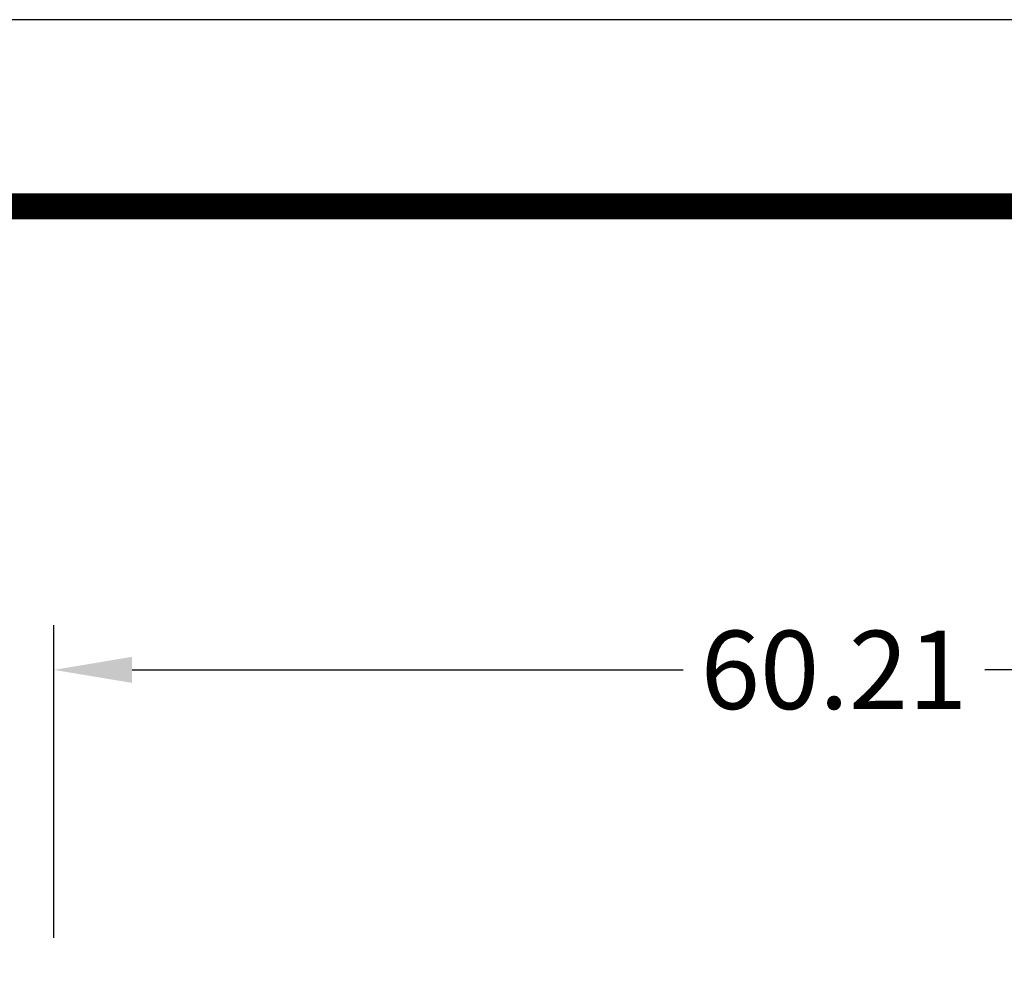
# Model space of a CAD drawing. Extents: x -4 to 320, y -7 to 243.
# Drawn here: x 52 to 96, y 200 to 243 of the extents above; entities that cross this region are included whole.
import ezdxf

# ---------------------------------------------------------------- set-up
doc = ezdxf.new("R2010")
doc.units = 0
doc.header["$MEASUREMENT"] = 0
doc.layers.get('Defpoints').update_dxf_attribs({"linetype": 'CONTINUOUS'})
doc.layers.add('1', color=7, linetype='CONTINUOUS')
doc.layers.add('DIM', color=1, linetype='CONTINUOUS')
doc.dimstyles.new('ME10_DIM_7', dxfattribs={"dimtxt": 3.5, "dimasz": 3.5, "dimexe": 2, "dimexo": 0, "dimtad": 0, "dimtih": 1, "dimtoh": 1, "dimdsep": 46, "dimtxsty": 'Standard', "dimsah": 1, "dimcen": 0.09, "dimclrd": 7, "dimclre": 7, "dimclrt": 7, "dimadec": 0, "dimazin": 0, "dimtfac": 1, "dimtdec": 4, "dimtofl": 0, "dimtmove": 0, "dimatfit": 0, "dimfxl": 1, "dimtolj": 1, "dimtzin": 0, "dimarcsym": 0})

# ---------------------------------------------------------------- blocks, each defined once
blk = doc.blocks.new('*D25')
at = {"layer": 'Defpoints', "color": 0, "transparency": 16777216}
for p in [(123.189, 214.301), (53.405, 199.326), (123.189, 182.809)]:
    blk.add_point(p, dxfattribs=at)
at = {"layer": 'DIM', "lineweight": -2, "transparency": 16777216}
for p, q in [((53.405, 202.326), (53.405, 216.301)), ((123.189, 185.809), (123.189, 216.301)), ((56.905, 214.301), (81.547, 214.301)), ((119.689, 214.301), (95.047, 214.301))]:
    blk.add_line(p, q, dxfattribs=at)
at = {"layer": 'DIM', "transparency": 16777216}
for points in [[(56.905, 214.885), (56.905, 213.718), (53.405, 214.301)], [(119.689, 214.885), (119.689, 213.718), (123.189, 214.301)]]:
    blk.add_solid(points, dxfattribs=at)
at = {"layer": 'DIM', "transparency": 16777216, "insert": (88.297, 214.301), "char_height": 3.5, "attachment_point": 5, "rotation": 0.0001}
blk.add_mtext('\\A1;60.21', dxfattribs=at)

msp = doc.modelspace()

# ---------------------------------------------------------------- linework, layer by layer
at = {"layer": '1', "color": 3, "linetype": 'Continuous'}
msp.add_line((319.701, 243.375), (-4.138, 243.375), dxfattribs=at)
at = {"layer": '1', "color": 4, "linetype": 'Continuous', "const_width": 1.159}
msp.add_lwpolyline([(4.206, 235.03), (311.357, 235.03)], dxfattribs=at)

# ---------------------------------------------------------------- dimensions: what is measured, and where the dimension line sits
at = {"layer": 'DIM', "color": 1}
dim = msp.add_linear_dim(base=(123.189, 214.301), p1=(53.405, 199.326), p2=(123.189, 182.809), text='60.21', dimstyle='ME10_DIM_7', override={"dimexo": 3, "dimclrd": 256, "dimclre": 256, "dimclrt": 256}, dxfattribs=at)
dim.commit()
dim.dimension.update_dxf_attribs({"geometry": '*D25', "text_midpoint": (88.297, 214.301), "text_rotation": 0.0001})

doc.saveas('drawing.dxf')
